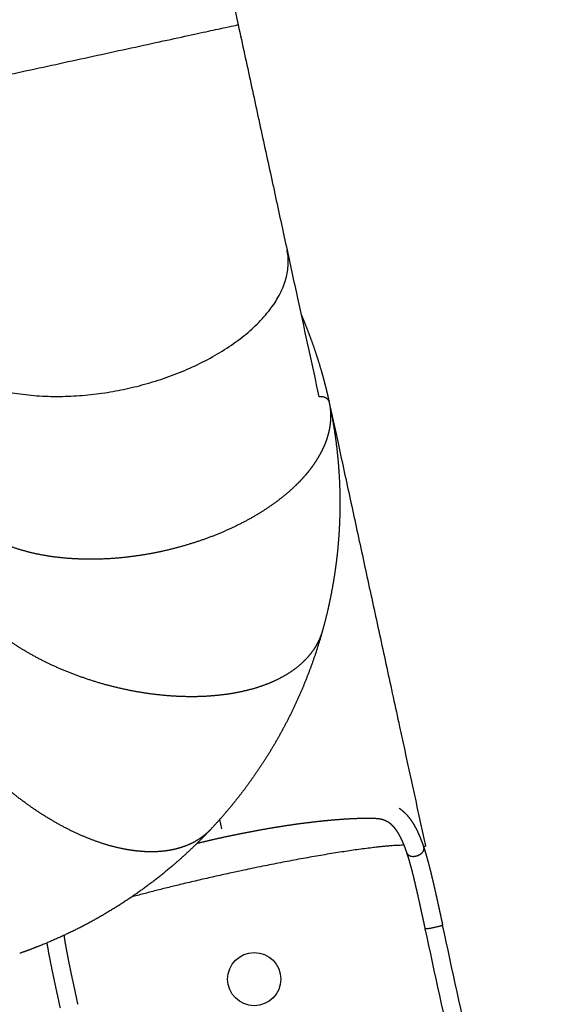
# Model space of a CAD drawing. Units: millimetres. Extents: x 309145 to 334465, y 5120 to 21984.
# Drawn here: x 326070 to 327201, y 9721 to 11830 of the extents above; entities that cross this region are included whole.
import ezdxf

# ---------------------------------------------------------------- set-up
doc = ezdxf.new("R2010")
doc.units = ezdxf.units.MM
doc.layers.add('DEFAULT', color=7, linetype='Continuous')
doc.layers.add('DiKom', color=7, linetype='Continuous')
doc.dimstyles.new('Qitele', dxfattribs={"dimscale": 85, "dimtxt": 4, "dimasz": 5, "dimexe": 4, "dimexo": 0, "dimgap": 3, "dimtad": 1, "dimdec": 0, "dimrnd": 10, "dimzin": 1, "dimtxsty": 'Standard', "dimblk": 'OBLIQUE', "dimcen": 5, "dimdle": 4, "dimclrd": 256, "dimclre": 256, "dimclrt": 256, "dimadec": 0, "dimazin": 0, "dimtfac": 1, "dimtdec": 0, "dimtmove": 0, "dimatfit": 3, "dimldrblk": 'OBLIQUE', "dimfxl": 0, "dimlwd": 40, "dimlwe": 30, "dimarcsym": 0})

# ---------------------------------------------------------------- blocks, each defined once
blk = doc.blocks.new('_Oblique')
at = {"color": 0, "linetype": 'ByBlock', "lineweight": -2}
blk.add_line((-0.5, -0.5), (0.5, 0.5), dxfattribs=at)
blk = doc.blocks.new('*D21')
at = {"lineweight": 40, "transparency": 16777216}
blk.add_line((312111.2, 8166.6), (312111.2, 17422), dxfattribs=at)
at = {"lineweight": 30, "transparency": 16777216}
for p, q in [((312621.2, 17082), (311771.2, 17082)), ((312621.2, 8506.6), (311771.2, 8506.6))]:
    blk.add_line(p, q, dxfattribs=at)
at = {"layer": 'Defpoints', "color": 0, "transparency": 16777216}
for p in [(312111.2, 17082), (329367.4, 17082), (319887, 8506.6)]:
    blk.add_point(p, dxfattribs=at)
at = {"lineweight": 40, "transparency": 16777216, "xscale": 425, "yscale": 425, "zscale": 425}
for p, rotation in [((312111.2, 17082), 90), ((312111.2, 8506.6), 270)]:
    blk.add_blockref('_Oblique', p, dxfattribs=dict(at, rotation=rotation))
at = {"transparency": 16777216, "insert": (311549.2, 12794.3), "char_height": 425, "attachment_point": 5, "rotation": 90}
blk.add_mtext('8580', dxfattribs=at)
blk = doc.blocks.new('*D24')
at = {"lineweight": 40, "transparency": 16777216}
blk.add_line((311039.4, 6321.4), (311039.4, 18920.1), dxfattribs=at)
at = {"lineweight": 30, "transparency": 16777216}
for p, q in [((311549.4, 18580.1), (310699.4, 18580.1)), ((311549.4, 6661.4), (310699.4, 6661.4))]:
    blk.add_line(p, q, dxfattribs=at)
at = {"layer": 'Defpoints', "color": 0, "transparency": 16777216}
for p in [(311039.4, 18580.1), (329453.4, 18580.1), (325681.8, 6661.4)]:
    blk.add_point(p, dxfattribs=at)
at = {"lineweight": 40, "transparency": 16777216, "xscale": 425, "yscale": 425, "zscale": 425}
for p, rotation in [((311039.4, 18580.1), 90), ((311039.4, 6661.4), 270)]:
    blk.add_blockref('_Oblique', p, dxfattribs=dict(at, rotation=rotation))
at = {"transparency": 16777216, "insert": (310477.4, 12620.7), "char_height": 425, "attachment_point": 5, "rotation": 90}
blk.add_mtext('11920', dxfattribs=at)
blk = doc.blocks.new('*D25')
at = {"lineweight": 30, "transparency": 16777216}
for p, q in [((313604, 20091.3), (313604, 20941.3)), ((331673.6, 20091.3), (331673.6, 20941.3))]:
    blk.add_line(p, q, dxfattribs=at)
at = {"lineweight": 40, "transparency": 16777216}
blk.add_line((313264, 20601.3), (332013.6, 20601.3), dxfattribs=at)
at = {"layer": 'Defpoints', "color": 0, "transparency": 16777216}
for p in [(331673.6, 20601.3), (331673.6, 15426.2), (313604, 10144.7)]:
    blk.add_point(p, dxfattribs=at)
at = {"lineweight": 40, "transparency": 16777216, "xscale": 425, "yscale": 425, "zscale": 425, "rotation": 180}
blk.add_blockref('_Oblique', (313604, 20601.3), dxfattribs=at)
at = {"lineweight": 40, "transparency": 16777216, "xscale": 425, "yscale": 425, "zscale": 425}
blk.add_blockref('_Oblique', (331673.6, 20601.3), dxfattribs=at)
at = {"transparency": 16777216, "insert": (322638.8, 21163.3), "char_height": 425, "attachment_point": 5}
blk.add_mtext('18070', dxfattribs=at)
blk = doc.blocks.new('NDPP-062')
at = {"layer": 'DiKom'}
for p, q in [((326464, 12162.2), (326538.5, 11819)), ((326498.8, 10116.6), (326503, 10097.1))]:
    blk.add_line(p, q, dxfattribs=at)
blk.add_circle((326572.9, 9775), 57, dxfattribs=at)
for centre, radius, start, end in [((326716.3, 11000.2), 22.6, 102.1885, 102.2381), ((326599.5, 10981.8), 137, 12.1985, 12.2196), ((325735.4, 10794.8), 1021.2, 344.5238, 344.5258)]:
    blk.add_arc(centre, radius, start, end, dxfattribs=at)
for points, weights, degree, knots in [([(325756.7, 11649.3), (325756.7, 11649.3), (326147.6, 11734.1), (326538.5, 11819), (326538.5, 11819)], [1, 0.707106781187, 1, 0.707106781187, 1], 2, [1884.955592, 1884.955592, 1884.955592, 2513.274123, 2513.274123, 3141.592654, 3141.592654, 3141.592654]), ([(325861.4, 11167.1), (325907.6, 10954.4), (326298.5, 11039.2), (326689.4, 11124.1), (326643.2, 11336.8)], [1, 0.707106781187, 1, 0.707106781187, 1], 2, [1884.955592, 1884.955592, 1884.955592, 2513.274123, 2513.274123, 3141.592654, 3141.592654, 3141.592654]), ([(326673.1, 11198.9), (326675.8, 11192.6), (326678.5, 11186.3), (326681.1, 11179.9), (326688, 11162.9), (326694.5, 11145.7), (326700.5, 11128.3), (326706.5, 11111), (326712, 11093.4), (326717.1, 11075.8), (326719.6, 11066.9), (326722, 11058), (326724.3, 11049.1), (326725.5, 11044.6), (326726.6, 11040.2), (326727.7, 11035.7), (326728.2, 11033.5), (326728.7, 11031.3), (326729.3, 11029), (326729.6, 11027.8), (326729.8, 11026.6), (326730.1, 11025.4), (326730.5, 11023.8), (326730.9, 11022.1), (326731.2, 11020.5), (326731.5, 11019.3), (326731.8, 11018.1), (326732.1, 11016.9), (326732.2, 11016.2), (326732.3, 11015.6), (326732.5, 11014.9), (326732.6, 11014.4), (326732.7, 11013.9), (326732.8, 11013.3), (326732.9, 11013), (326733, 11012.6), (326733.1, 11012.2), (326733.1, 11012), (326733.2, 11011.7), (326733.3, 11011.4)], [1, 0.999966189389, 0.999966189389, 1, 0.999757164335, 0.999757164335, 1, 0.999756800972, 0.999756800972, 1, 0.999938820542, 0.999938820542, 1, 0.999985232039, 0.999985232039, 1, 1, 1, 1, 1, 1, 1, 1, 1, 1, 1, 1, 1, 1, 1, 1, 1, 1, 1, 1, 1, 1, 1, 1, 1], 3, [0, 0, 0, 0, 20.570189, 20.570189, 20.570189, 75.695147, 75.695147, 75.695147, 130.824906, 130.824906, 130.824906, 158.502886, 158.502886, 158.502886, 172.221948, 172.221948, 172.221948, 179.64175, 179.64175, 179.64175, 183.573261, 183.573261, 183.573261, 189.018551, 189.018551, 189.018551, 192.951504, 192.951504, 192.951504, 195.105547, 195.105547, 195.105547, 196.846874, 196.846874, 196.846874, 198.115952, 198.115952, 198.115952, 199.010011, 199.010011, 199.010011, 199.010011]), ([(326733.4, 11010.6), (326736.7, 10995.6), (326737.4, 10980.1), (326735.6, 10964.4), (326733.7, 10947.9), (326729, 10931.2), (326721.7, 10914.8), (326717.9, 10906.2), (326713.5, 10897.8), (326708.5, 10889.7), (326703.3, 10881.1), (326697.5, 10872.8), (326691.3, 10864.8), (326684.6, 10856.4), (326677.6, 10848.3), (326670.1, 10840.5), (326668.3, 10838.6), (326666.4, 10836.8), (326664.5, 10834.9), (326658.3, 10828.8), (326651.9, 10822.8), (326645.3, 10817.1), (326627.7, 10802), (326607.9, 10787.6), (326586.4, 10774.2), (326565.3, 10761.2), (326542.5, 10749.1), (326518.4, 10738.2), (326494.9, 10727.5), (326470.8, 10718.2), (326446.2, 10710.3), (326422.4, 10702.6), (326398.3, 10696.1), (326373.9, 10690.8), (326349.6, 10685.5), (326324.9, 10681.5), (326300.2, 10678.7), (326274.5, 10675.7), (326248.7, 10674.2), (326222.8, 10674.2), (326196.4, 10674.2), (326170.6, 10675.7), (326146.1, 10678.9), (326120.9, 10682.2), (326096.9, 10687.1), (326074.7, 10693.6), (326052.3, 10700.2), (326031.6, 10708.3), (326013.1, 10718), (326004.1, 10722.7), (325995.4, 10727.9), (325987.1, 10733.5), (325979.2, 10738.8), (325971.8, 10744.7), (325964.7, 10751), (325951.3, 10762.9), (325940.1, 10776.1), (325931.6, 10790.4), (325923.6, 10803.6), (325917.9, 10817.7), (325914.6, 10832.3)], [1, 1, 1, 1, 1, 1, 1, 0.998571791253, 0.998571791253, 1, 0.998865973969, 0.998865973969, 1, 0.999106597108, 0.999106597108, 1, 0.999956539024, 0.999956539024, 1, 0.999599700111, 0.999599700111, 1, 1, 1, 1, 1, 1, 1, 0.998963512048, 0.998963512048, 1, 0.999164555415, 0.999164555415, 1, 0.999164380151, 0.999164380151, 1, 0.998963651635, 0.998963651635, 1, 1, 1, 1, 1, 1, 1, 1, 1, 1, 0.998864497634, 0.998864497634, 1, 0.99857313156, 0.99857313156, 1, 1, 1, 1, 1, 1, 1], 3, [0.165419, 0.165419, 0.165419, 0.165419, 76.928063, 76.928063, 76.928063, 158.175205, 158.175205, 158.175205, 186.557312, 186.557312, 186.557312, 216.845736, 216.845736, 216.845736, 249.083848, 249.083848, 249.083848, 257.016242, 257.016242, 257.016242, 283.196384, 283.196384, 283.196384, 368.421351, 368.421351, 368.421351, 451.657684, 451.657684, 451.657684, 529.177661, 529.177661, 529.177661, 603.990988, 603.990988, 603.990988, 678.802644, 678.802644, 678.802644, 756.32589, 756.32589, 756.32589, 839.561066, 839.561066, 839.561066, 924.785588, 924.785588, 924.785588, 1010.328093, 1010.328093, 1010.328093, 1040.61611, 1040.61611, 1040.61611, 1068.998323, 1068.998323, 1068.998323, 1150.242388, 1150.242388, 1150.242388, 1225.260887, 1225.260887, 1225.260887, 1225.260887]), ([(326733.4, 11010.6), (326739.2, 10983.9), (326743.5, 10957), (326747.9, 10929.9), (326750.8, 10902.6), (326753.7, 10875.1), (326755.1, 10847.6), (326756.6, 10819.9), (326756.5, 10792.3), (326756.4, 10764.6), (326754.9, 10737), (326753.3, 10709.5), (326750.3, 10682.1), (326747.2, 10654.7), (326742.7, 10627.5), (326738.2, 10600.3), (326732.2, 10573.3), (326726.5, 10547.8), (326719.5, 10522.5)], [1, 0.999642231501, 1, 0.99963930624, 1, 0.999634451982, 1, 0.99963364186, 1, 0.999631893158, 1, 0.999636252836, 1, 0.999636213829, 1, 0.999634998502, 1, 0.999670714628, 1], 2, [0, 0, 0, 54.63397, 54.63397, 109.507295, 109.507295, 164.671899, 164.671899, 220.031805, 220.031805, 275.319156, 275.319156, 330.427369, 330.427369, 385.576117, 385.576117, 440.721432, 440.721432, 493.102917, 493.102917, 493.102917]), ([(326719.5, 10522.3), (326715.1, 10506.6), (326707.9, 10491.6), (326698.2, 10477.9), (326693.3, 10471.1), (326688, 10464.6), (326682.1, 10458.6), (326675.6, 10452), (326668.6, 10445.8), (326661.1, 10440.1), (326646.5, 10429), (326629.7, 10419.4), (326611.1, 10411.2), (326592.9, 10403.3), (326572.9, 10396.8), (326551.5, 10391.9), (326530.2, 10386.9), (326507.5, 10383.5), (326483.8, 10381.6), (326459.6, 10379.6), (326434.4, 10379.3), (326408.6, 10380.5), (326382.3, 10381.9), (326356.1, 10384.7), (326330.1, 10389), (326304, 10393.3), (326278.1, 10399), (326252.5, 10406.1), (326227, 10413.2), (326201.9, 10421.6), (326177.2, 10431.3), (326152.7, 10441), (326128.8, 10452), (326105.5, 10464.5), (326082.8, 10476.7), (326061.4, 10489.9), (326041.6, 10504), (326022.3, 10517.8), (326004.6, 10532.4), (325988.8, 10547.6), (325973.1, 10562.9), (325959.3, 10578.7), (325947.7, 10594.9), (325935.9, 10611.4), (325926.5, 10628.4), (325919.7, 10645.4), (325916.2, 10654.1), (325913.4, 10663), (325911.2, 10672.1), (325909.3, 10680.2), (325908, 10688.5), (325907.3, 10696.9), (325906, 10713.7), (325907.5, 10730.2), (325911.9, 10745.9)], [1, 1, 1, 1, 0.998015629154, 0.998015629154, 1, 0.998149682569, 0.998149682569, 1, 1, 1, 1, 1, 1, 1, 1, 1, 1, 1, 1, 1, 0.998905359914, 0.998905359914, 1, 0.99905516214, 0.99905516214, 1, 0.99905525398, 0.99905525398, 1, 0.998905238926, 0.998905238926, 1, 1, 1, 1, 1, 1, 1, 1, 1, 1, 1, 1, 1, 0.998150018123, 0.998150018123, 1, 0.998015772614, 0.998015772614, 1, 1, 1, 1], 3, [0, 0, 0, 0, 81.75737, 81.75737, 81.75737, 106.872016, 106.872016, 106.872016, 134.87452, 134.87452, 134.87452, 217.427264, 217.427264, 217.427264, 297.996988, 297.996988, 297.996988, 378.285955, 378.285955, 378.285955, 459.958466, 459.958466, 459.958466, 538.989784, 538.989784, 538.989784, 618.448605, 618.448605, 618.448605, 697.908919, 697.908919, 697.908919, 776.939613, 776.939613, 776.939613, 858.612703, 858.612703, 858.612703, 938.900172, 938.900172, 938.900172, 1019.471403, 1019.471403, 1019.471403, 1102.023588, 1102.023588, 1102.023588, 1130.025295, 1130.025295, 1130.025295, 1155.140766, 1155.140766, 1155.140766, 1236.896585, 1236.896585, 1236.896585, 1236.896585]), ([(326480.2, 10096.3), (326469.7, 10085.1), (326457.3, 10075.7), (326443.3, 10068.2), (326428.6, 10060.4), (326412.3, 10054.8), (326394.6, 10051.4), (326385.3, 10049.7), (326375.9, 10048.5), (326366.5, 10048), (326356.4, 10047.5), (326346.3, 10047.5), (326336.2, 10048.1), (326325.5, 10048.8), (326314.8, 10050), (326304.2, 10051.7), (326293, 10053.6), (326281.9, 10056), (326270.8, 10058.8), (326248.4, 10064.7), (326225.3, 10072.8), (326202.1, 10083), (326179.3, 10092.9), (326156.4, 10104.8), (326133.8, 10118.4), (326111.7, 10131.7), (326090.3, 10146.3), (326069.8, 10162), (326050, 10177.2), (326030.9, 10193.3), (326012.7, 10210.4), (325994.5, 10227.4), (325977.2, 10245.4), (325960.8, 10264.2), (325943.8, 10283.7), (325927.9, 10304), (325913.2, 10325.3), (325898.1, 10347), (325884.8, 10369.1), (325873.5, 10391.1), (325861.8, 10413.7), (325852.3, 10436.2), (325845, 10458.3), (325837.7, 10480.4), (325832.7, 10502), (325830.1, 10522.8), (325827.6, 10543.2), (325827.4, 10562.9), (325829.7, 10581.3), (325831.9, 10599.1), (325836.5, 10615.8), (325843.3, 10631), (325849.9, 10645.4), (325858.4, 10658.3), (325869, 10669.6)], [1, 1, 1, 1, 1, 1, 1, 0.998572044633, 0.998572044633, 1, 0.99886586581, 0.99886586581, 1, 0.999106585701, 0.999106585701, 1, 0.999293190916, 0.999293190916, 1, 1, 1, 1, 1, 1, 1, 0.99896348498, 0.99896348498, 1, 0.999164510899, 0.999164510899, 1, 0.999164435196, 0.999164435196, 1, 0.998963587466, 0.998963587466, 1, 1, 1, 1, 1, 1, 1, 1, 1, 1, 1, 1, 1, 1, 1, 1, 1, 1, 1], 3, [0.000035, 0.000035, 0.000035, 0.000035, 76.930718, 76.930718, 76.930718, 158.17613, 158.17613, 158.17613, 186.559063, 186.559063, 186.559063, 216.846235, 216.846235, 216.846235, 249.083777, 249.083777, 249.083777, 283.197607, 283.197607, 283.197607, 368.419576, 368.419576, 368.419576, 451.656033, 451.656033, 451.656033, 529.17612, 529.17612, 529.17612, 603.98949, 603.98949, 603.98949, 678.802946, 678.802946, 678.802946, 756.32465, 756.32465, 756.32465, 839.559955, 839.559955, 839.559955, 924.78347, 924.78347, 924.78347, 1010.324358, 1010.324358, 1010.324358, 1094.500499, 1094.500499, 1094.500499, 1175.744982, 1175.744982, 1175.744982, 1252.580618, 1252.580618, 1252.580618, 1252.580618]), ([(326719.3, 10521.8), (326711.7, 10494.3), (326702.5, 10467.2), (326684.8, 10414.9), (326661.5, 10364.7), (326638.2, 10314.6), (326609.7, 10267.2), (326581.1, 10219.9), (326547.6, 10175.9), (326515.9, 10134.4), (326480.2, 10096.3)], [1, 0.999609553461, 1, 0.998538270803, 1, 0.998537729747, 1, 0.99853771934, 1, 0.998695540044, 1], 2, [0, 0, 0, 57.066868, 57.066868, 167.525046, 167.525046, 277.993491, 277.993491, 388.447634, 388.447634, 492.785455, 492.785455, 492.785455]), ([(326883.3, 10141.3), (326888.3, 10137.9), (326892.9, 10134), (326897.1, 10129.6), (326903, 10123.6), (326908.3, 10116.7), (326913, 10109.1), (326917.7, 10101.7), (326921.9, 10093.5), (326925.7, 10084.7), (326929.5, 10076), (326933, 10066.7), (326936.3, 10056.9)], [1, 0.996784776415, 0.996784776415, 1, 1, 1, 1, 1, 1, 1, 1, 1, 1], 3, [0, 0, 0, 0, 18.172, 18.172, 18.172, 59.234705, 59.234705, 59.234705, 99.668779, 99.668779, 99.668779, 139.53318, 139.53318, 139.53318, 139.53318]), ([(326900.2, 10044.9), (326897.3, 10053.8), (326894.2, 10062), (326890.9, 10069.4), (326887.7, 10076.8), (326884.3, 10083.3), (326880.8, 10089), (326877.3, 10094.6), (326873.7, 10099.2), (326870, 10103), (326866.3, 10106.8), (326862.5, 10109.7), (326858.5, 10112), (326856.5, 10113.1), (326854.5, 10114.1), (326852.4, 10114.9), (326850.1, 10115.8), (326847.8, 10116.6), (326845.4, 10117.1), (326842.9, 10117.7), (326840.3, 10118.1), (326837.7, 10118.4), (326836.3, 10118.5), (326834.9, 10118.6), (326833.5, 10118.7), (326832.6, 10118.7), (326831.6, 10118.8), (326830.7, 10118.8), (326829.5, 10118.8), (326828.2, 10118.9), (326827, 10118.9), (326816.1, 10119.1), (326805.2, 10119), (326794.3, 10118.7), (326781.6, 10118.3), (326768.9, 10117.6), (326756.1, 10116.6), (326741.8, 10115.6), (326727.5, 10114.3), (326713.2, 10112.7), (326697.5, 10111), (326681.9, 10109.1), (326666.4, 10107), (326648.2, 10104.5), (326630, 10101.7), (326611.9, 10098.7), (326594.5, 10095.8), (326577.2, 10092.6), (326559.9, 10089.3), (326542.2, 10085.9), (326524.6, 10082.3), (326507, 10078.5), (326489.5, 10074.7), (326471.9, 10070.6), (326454.4, 10066.4), (326452.9, 10066), (326451.4, 10065.7), (326449.9, 10065.3)], [1, 1, 1, 1, 1, 1, 1, 1, 1, 1, 1, 1, 1, 0.998247567412, 0.998247567412, 1, 0.99828330485, 0.99828330485, 1, 0.99868393289, 0.99868393289, 1, 0.999723659515, 0.999723659515, 1, 0.999972535697, 0.999972535697, 1, 1, 1, 1, 0.999763635327, 0.999763635327, 1, 0.999856710056, 0.999856710056, 1, 0.999902892206, 0.999902892206, 1, 0.999928102576, 0.999928102576, 1, 0.99993139963, 0.99993139963, 1, 0.999949890354, 0.999949890354, 1, 0.99995304344, 0.99995304344, 1, 0.999953034688, 0.999953034688, 1, 1, 1, 1], 3, [0.000006, 0.000006, 0.000006, 0.000006, 37.349892, 37.349892, 37.349892, 74.265327, 74.265327, 74.265327, 110.724742, 110.724742, 110.724742, 146.877944, 146.877944, 146.877944, 153.661252, 153.661252, 153.661252, 160.974939, 160.974939, 160.974939, 168.771613, 168.771613, 168.771613, 172.99035, 172.99035, 172.99035, 175.823184, 175.823184, 175.823184, 182.4412, 182.4412, 182.4412, 215.095836, 215.095836, 215.095836, 253.363283, 253.363283, 253.363283, 296.507341, 296.507341, 296.507341, 343.666874, 343.666874, 343.666874, 398.788347, 398.788347, 398.788347, 451.617391, 451.617391, 451.617391, 505.56772, 505.56772, 505.56772, 559.516608, 559.516608, 559.516608, 564.289127, 564.289127, 564.289127, 564.289127]), ([(326480.2, 10096.3), (326478.8, 10094.8), (326477.4, 10093.3), (326476, 10091.9), (326463.4, 10078.5), (326450.4, 10065.6), (326437, 10052.9), (326423.6, 10040.3), (326409.9, 10027.9), (326395.8, 10016), (326367.7, 9992.2), (326338.3, 9969.9), (326307.8, 9949.3), (326277.4, 9928.7), (326245.9, 9909.7), (326213.4, 9892.5), (326180.9, 9875.3), (326147.5, 9859.9), (326113.3, 9846.3), (326099.2, 9840.6), (326084.9, 9835.3), (326070.6, 9830.3)], [1, 1, 1, 1, 0.999757026145, 0.999757026145, 1, 0.999755213726, 0.999755213726, 1, 0.99902530251, 0.99902530251, 1, 0.999028873011, 0.999028873011, 1, 0.999028490712, 0.999028490712, 1, 0.999833439354, 0.999833439354, 1], 3, [1056.803131, 1056.803131, 1056.803131, 1056.803131, 1063.300654, 1063.300654, 1063.300654, 1118.436405, 1118.436405, 1118.436405, 1173.766003, 1173.766003, 1173.766003, 1284.225354, 1284.225354, 1284.225354, 1394.478476, 1394.478476, 1394.478476, 1504.746723, 1504.746723, 1504.746723, 1550.38848, 1550.38848, 1550.38848, 1550.38848]), ([(326894.1, 10061.7), (326794.9, 10061.4), (326523.5, 10002.5), (326406.6, 9977.1), (326310, 9950.8)], [0.893890527172, 0.776694839441, 1, 0.889773571459, 0.862511614394], 2, [777.599783, 777.599783, 777.599783, 1256.637061, 1256.637061, 1493.0963, 1493.0963, 1493.0963]), ([(326939.4, 9882.7), (326937.2, 9892.8), (326935.1, 9902.8), (326932.9, 9912.7), (326931.8, 9917.6), (326930.7, 9922.5), (326929.7, 9927.4), (326926.6, 9941.7), (326923.4, 9956), (326920.1, 9970.3), (326917.1, 9983.5), (326913.9, 9996.7), (326910.5, 10009.9), (326907.2, 10022.2), (326903.9, 10033.8), (326900.4, 10044.5)], [1, 1, 1, 1, 1, 1, 1, 0.999990656062, 0.999990656062, 1, 0.999924832556, 0.999924832556, 1, 1, 1, 1], 3, [0, 0, 0, 0, 30.924187, 30.924187, 30.924187, 46.365113, 46.365113, 46.365113, 90.251956, 90.251956, 90.251956, 131.054809, 131.054809, 131.054809, 175.973035, 175.973035, 175.973035, 175.973035]), ([(326929.9, 10043.3), (326938, 10049.3), (326936.5, 10056.1), (326936.4, 10056.5), (326936.3, 10056.9)], [0.866402408082, 0.810174881566, 1, 0.998556167027, 1], 2, [-108.878124, -108.878124, -108.878124, -89.535391, -89.535391, -88.693207, -88.693207, -88.693207]), ([(326936.4, 10056.6), (326940.2, 10045), (326943.8, 10032.6), (326947.2, 10019.5), (326950.7, 10006), (326954, 9992.4), (326957.1, 9978.8), (326960.4, 9964.4), (326963.7, 9950), (326966.8, 9935.5), (326970.1, 9920.6), (326973.3, 9905.7), (326976.5, 9890.8)], [1, 1, 1, 1, 0.999924393119, 0.999924393119, 1, 0.999990640708, 0.999990640708, 1, 0.999999756838, 0.999999756838, 1], 3, [0.381727, 0.381727, 0.381727, 0.381727, 47.436195, 47.436195, 47.436195, 89.390923, 89.390923, 89.390923, 133.683187, 133.683187, 133.683187, 179.473862, 179.473862, 179.473862, 179.473862]), ([(326165.2, 9868.6), (326166.6, 9858.7), (326168.4, 9848.8), (326171.9, 9828.7), (326176, 9808.7), (326180.4, 9787.2), (326185.1, 9765.8), (326189.9, 9743.4), (326194.7, 9721.1)], [1, 0.999895167152, 1, 0.999887248106, 1, 0.99998598392, 1, 0.999999633941, 1], 2, [0, 0, 0, 20.077352, 20.077352, 60.880359, 60.880359, 104.767243, 104.767243, 150.49233, 150.49233, 150.49233]), ([(326157.6, 9713), (326152.7, 9735.4), (326147.9, 9757.8), (326143.2, 9779.4), (326138.8, 9801.1), (326134.5, 9821.7), (326130.9, 9842.3), (326130, 9847.5), (326129.2, 9852.7)], [1, 0.999999634563, 1, 0.999985960889, 1, 0.999886588863, 1, 0.999979253099, 1], 2, [0, 0, 0, 45.790441, 45.790441, 90.082748, 90.082748, 132.037637, 132.037637, 142.601243, 142.601243, 142.601243])]:
    blk.add_rational_spline(points, weights, degree=degree, knots=knots, dxfattribs=at)
for points, knots in [([(326538.5, 11819), (326547.6, 11777.1), (326565.9, 11692.8), (326592.9, 11568.3), (326619, 11448.2), (326635.3, 11372.9), (326643.2, 11336.8)], [0, 0, 0, 0, 128.580602, 258.887039, 390.441824, 522.629302, 522.629302, 522.629302, 522.629302]), ([(326733.5, 11010.4), (326733.6, 11009.9), (326733.7, 11009.3), (326733.8, 11008.8), (326734.3, 11006.8), (326734.7, 11004.9), (326735.1, 11002.9), (326735.5, 11000.9), (326736, 10998.9), (326736.4, 10996.8), (326736.9, 10994.8), (326737.3, 10992.8), (326737.7, 10990.7), (326738.7, 10986.2), (326739.7, 10981.6), (326740.7, 10977), (326742.5, 10968.7), (326744.4, 10960.3), (326746.2, 10951.9), (326748, 10943.6), (326749.8, 10935.1), (326751.7, 10926.7), (326755.8, 10907.6), (326760, 10888.4), (326764.2, 10869), (326768.4, 10849.6), (326772.6, 10830), (326776.9, 10810.3), (326781.2, 10790.7), (326785.5, 10770.9), (326789.8, 10750.9), (326794.1, 10730.9), (326798.5, 10710.8), (326802.9, 10690.6), (326811.7, 10650.1), (326820.6, 10609), (326829.6, 10567.5), (326838.6, 10526.2), (326847.7, 10484.4), (326856.8, 10442.3), (326865.9, 10400.4), (326875.1, 10358.1), (326884.3, 10315.6), (326902.6, 10231.4), (326921.1, 10146), (326939.8, 10060.2)], [6870.472156, 6870.472156, 6870.472156, 6870.472156, 6872.489438, 6872.489438, 6872.489438, 6879.515311, 6879.515311, 6879.515311, 6886.922716, 6886.922716, 6886.922716, 6894.339563, 6894.339563, 6894.339563, 6910.94886, 6910.94886, 6910.94886, 6941.014468, 6941.014468, 6941.014468, 6971.066561, 6971.066561, 6971.066561, 7038.871416, 7038.871416, 7038.871416, 7106.67955, 7106.67955, 7106.67955, 7174.264434, 7174.264434, 7174.264434, 7241.861654, 7241.861654, 7241.861654, 7377.180491, 7377.180491, 7377.180491, 7511.655698, 7511.655698, 7511.655698, 7645.273101, 7645.273101, 7645.273101, 7909.777794, 7909.777794, 7909.777794, 7909.777794])]:
    blk.add_open_spline(points, degree=3, knots=knots, dxfattribs=at)
for points in [[(326643.2, 11336.8), (326651.1, 11300.1), (326659.1, 11263.5), (326667.1, 11226.8)], [(326667.1, 11226.8), (326681.9, 11158.6), (326696.7, 11090.4), (326711.5, 11022.3)], [(326733.3, 11011), (326733.4, 11010.9), (326733.4, 11010.8), (326733.4, 11010.7)], [(327100.7, 9318.7), (327059.3, 9509.4), (327017.9, 9700.1), (326976.5, 9890.8)], [(327063.6, 9310.7), (327022.2, 9501.4), (326980.8, 9692.1), (326939.4, 9882.7)]]:
    blk.add_open_spline(points, degree=3, dxfattribs=at)
for points, weights in [([(326711.5, 11022.3), (326730, 11026.3), (326733.4, 11010.7)], [1, 0.707229030367, 0.999755603689]), ([(326939.8, 10060.2), (326939.9, 10059.6), (326935.8, 10058.3)], [0.854758680627, 0.843486965046, 0.937626867073]), ([(326900.2, 10044.9), (326903.8, 10034.1), (326920.8, 10039)], [0.978261879139, 0.723102208307, 0.99999999927]), ([(326920.8, 10039), (326921, 10039), (326921.1, 10039)], [1, 0.999977931264, 0.999999998716]), ([(326921.1, 10039), (326921.5, 10039.1), (326921.9, 10039.3)], [1, 0.990397706673, 0.981425021895]), ([(326921.9, 10039.3), (326922.2, 10039.4), (326922.5, 10039.5)], [0.976440021875, 0.970934992786, 0.96567657592]), ([(326922.5, 10039.5), (326922.6, 10039.5), (326922.7, 10039.6)], [0.970386884601, 0.968007581082, 0.965676731862]), ([(326922.7, 10039.6), (326923, 10039.7), (326923.3, 10039.8)], [0.961085267425, 0.955513817033, 0.950231035084]), ([(326923.3, 10039.8), (326923.4, 10039.8), (326923.5, 10039.9)], [0.954536826131, 0.952360556427, 0.950231186988]), ([(326923.5, 10039.9), (326923.8, 10040), (326924.1, 10040.1)], [0.946037784718, 0.940837493342, 0.935929608385]), ([(326924.1, 10040.1), (326924.4, 10040.2), (326924.6, 10040.3)], [0.9398465378, 0.935460916335, 0.931298182507]), ([(326924.6, 10040.3), (326924.8, 10040.4), (326924.9, 10040.5)], [0.927615629489, 0.925153021144, 0.922772295821]), ([(326924.9, 10040.5), (326925.1, 10040.5), (326925.2, 10040.6)], [0.926314823656, 0.924521531936, 0.922772438015]), ([(326925.2, 10040.6), (326925.5, 10040.7), (326925.8, 10040.8)], [0.919331188483, 0.914895589934, 0.910759097393]), ([(326925.8, 10040.8), (326925.9, 10040.9), (326926, 10041)], [0.913940488979, 0.912328341729, 0.910759233785]), ([(326926, 10041), (326926.3, 10041.1), (326926.6, 10041.3)], [0.907674406889, 0.903631181098, 0.899890013101]), ([(326926.6, 10041.3), (326926.7, 10041.3), (326926.8, 10041.4)], [0.902722340287, 0.901285239966, 0.899890142929]), ([(326926.8, 10041.4), (326927.1, 10041.5), (326927.4, 10041.7)], [0.897150192886, 0.893505248738, 0.890165042945]), ([(326927.4, 10041.7), (326927.5, 10041.8), (326927.6, 10041.8)], [0.892659185833, 0.891391632696, 0.89016516531]), ([(326927.6, 10041.8), (326927.9, 10042), (326928.2, 10042.2)], [0.887759715376, 0.884518379262, 0.881584186925]), ([(326928.2, 10042.2), (326928.3, 10042.2), (326928.4, 10042.3)], [0.883749832907, 0.8826469253, 0.881584300757]), ([(326928.4, 10042.3), (326928.7, 10042.5), (326928.9, 10042.7)], [0.879504143658, 0.876671159118, 0.874147445041]), ([(326928.9, 10042.7), (326929, 10042.7), (326929.1, 10042.8)], [0.875993093901, 0.875050525421, 0.874147549057]), ([(326929.1, 10042.8), (326929.4, 10043), (326929.7, 10043.2)], [0.872384651162, 0.869964176458, 0.867854817293]), ([(326929.7, 10043.2), (326929.8, 10043.3), (326929.9, 10043.3)], [0.869387779143, 0.868601839496, 0.867854909952]), ([(326976.5, 9890.8), (326976.9, 9889.3), (326958.3, 9885.3)], [1, 0.707108479781, 0.999996602832]), ([(326958.3, 9885.3), (326939.7, 9881.2), (326939.4, 9882.7)], [1, 0.707106781187, 1]), ([(326070.6, 9830.3), (326070.5, 9830.3), (326070.4, 9830.3)], [0.96567657592, 0.963749050333, 0.961854661111])]:
    blk.add_rational_spline(points, weights, degree=2, dxfattribs=at)

msp = doc.modelspace()

# ---------------------------------------------------------------- block references
at = {"layer": 'DEFAULT'}
msp.add_blockref('NDPP-062', (0, 0), dxfattribs=at)

# ---------------------------------------------------------------- dimensions: what is measured, and where the dimension line sits
dim = msp.add_linear_dim(base=(331673.6, 20601.3), p1=(313604, 10144.7), p2=(331673.6, 15426.2), dimstyle='Qitele', override={"dimtxt": 5, "dimgap": 4})
dim.commit()
dim.dimension.update_dxf_attribs({"geometry": '*D25', "text_midpoint": (322638.8, 21163.3)})
for base, p1, p2, angle, picture, middle in [((311039.4, 18580.1), (325681.8, 6661.4), (329453.4, 18580.1), 90, '*D24', (310477.4, 12620.7)), ((312111.2, 17082), (319887, 8506.6), (329367.4, 17082), 270, '*D21', (311549.2, 12794.3))]:
    dim = msp.add_linear_dim(base=base, p1=p1, p2=p2, angle=angle, dimstyle='Qitele', override={"dimtxt": 5, "dimgap": 4})
    dim.commit()
    dim.dimension.update_dxf_attribs({"geometry": picture, "text_midpoint": middle})

doc.saveas('drawing.dxf')
